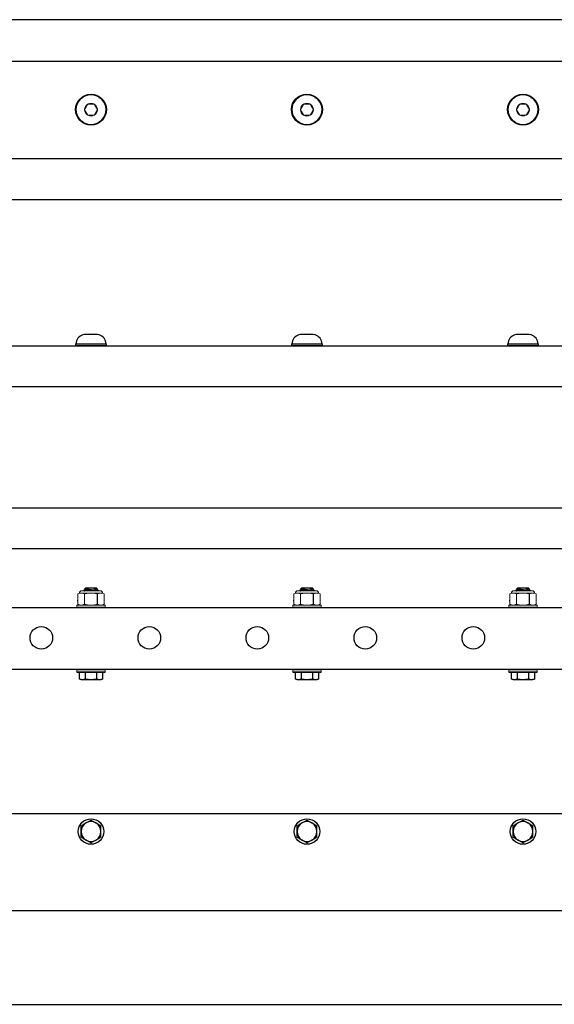
# Model space of a CAD drawing. Extents: x 63 to 105.8, y -62.5 to -48.5.
# Drawn here: x 77.4 to 84.8, y -62.4 to -48.7 of the extents above; entities that cross this region are included whole.
import ezdxf

# ---------------------------------------------------------------- set-up
doc = ezdxf.new("R2010")
doc.units = 0
doc.header["$MEASUREMENT"] = 0
doc.layers.get('0').update_dxf_attribs({"linetype": 'CONTINUOUS'})
doc.layers.add('OBJECT', color=1, linetype='CONTINUOUS')
doc.layers.add('TXT-HVY', color=7, linetype='CONTINUOUS')

# ---------------------------------------------------------------- blocks, each defined once
blk = doc.blocks.new('A$C65BE5392')
at = {"color": 7, "linetype": 'Continuous'}
for p, q in [((-0.158, 0.133), (-0.131, 0.145)), ((-0.131, 0.145), (0.131, 0.145)), ((0.131, 0.145), (0.158, 0.133)), ((-0.101, 0.035), (-0.196, 0.035)), ((-0.158, 0.133), (-0.158, 0.133)), ((-0.158, 0.035), (-0.158, 0.133)), ((-0.158, 0.035), (-0.158, 0.133)), ((-0.158, 0.035), (-0.158, 0.035)), ((0.158, 0.035), (-0.158, 0.035)), ((0.096, 0.035), (-0.096, 0.035)), ((-0.081, 0.133), (-0.077, 0.133)), ((-0.081, 0.133), (-0.081, 0.035)), ((-0.077, 0.035), (-0.077, 0.133)), ((0.077, 0.133), (0.081, 0.133)), ((0.077, 0.133), (0.077, 0.035)), ((0.081, 0.035), (0.081, 0.133)), ((0.096, 0.035), (0.101, 0.035)), ((0.196, 0.035), (0.101, 0.035)), ((0.158, 0.133), (0.158, 0.133)), ((0.158, 0.133), (0.158, 0.035)), ((0.158, 0.133), (0.158, 0.035)), ((0.158, 0.035), (0.158, 0.035)), ((-0.094, -1.096), (-0.092, -1.095)), ((-0.088, -1.113), (-0.094, -1.096)), ((-0.082, -1.118), (-0.088, -1.113)), ((-0.083, -1.126), (-0.082, -1.118)), ((-0.082, -1.129), (-0.083, -1.126)), ((-0.082, -1.129), (0.083, -1.129)), ((0.085, -1.113), (0.083, -1.121)), ((0.083, -1.121), (0.086, -1.123)), ((0.086, -1.123), (0.083, -1.129)), ((0.09, -1.111), (0.085, -1.113)), ((0.095, -1.097), (0.09, -1.111)), ((0.094, -1.095), (0.095, -1.097))]:
    blk.add_line(p, q, dxfattribs=at)
at = {"color": 7, "linetype": 'Continuous', "lineweight": 15}
for p, q in [((-0.196, 0), (-0.196, 0.035)), ((0.196, 0.035), (0.196, 0)), ((-0.196, -0.895), (-0.196, -0.86)), ((-0.196, -0.895), (0.196, -0.895)), ((0.196, -0.86), (0.196, -0.895))]:
    blk.add_line(p, q, dxfattribs=at)
at = {"color": 7, "linetype": 'Continuous', "lineweight": 0}
for p, q in [((-0.185, -0.907), (-0.16, -0.895)), ((-0.185, -1.05), (-0.185, -0.907)), ((-0.139, -0.895), (-0.16, -0.895)), ((0, -0.895), (-0.139, -0.895)), ((0.139, -0.895), (0, -0.895)), ((0.092, -1.05), (0.092, -0.907)), ((0.16, -0.895), (0.139, -0.895)), ((0.16, -0.895), (0.185, -0.907)), ((0.185, -1.05), (0.185, -0.907)), ((-0.16, -1.062), (-0.185, -1.05)), ((-0.139, -1.062), (-0.16, -1.062)), ((0, -1.062), (-0.139, -1.062)), ((0.139, -1.062), (0, -1.062)), ((0.16, -1.062), (0.139, -1.062)), ((0.185, -1.05), (0.16, -1.062)), ((0.127, -1.095), (-0.127, -1.095))]:
    blk.add_line(p, q, dxfattribs=at)
at = {"color": 7, "linetype": 'Continuous', "flags": 128}
for points in [[(-0.158, 0.133), (-0.154, 0.135), (-0.15, 0.136), (-0.147, 0.137), (-0.143, 0.139), (-0.139, 0.14), (-0.135, 0.141), (-0.131, 0.141), (-0.128, 0.142), (-0.124, 0.142), (-0.12, 0.142), (-0.116, 0.142), (-0.112, 0.142), (-0.108, 0.141), (-0.104, 0.141), (-0.1, 0.14), (-0.097, 0.139), (-0.094, 0.138), (-0.091, 0.137), (-0.086, 0.135), (-0.081, 0.133)], [(-0.077, 0.133), (-0.07, 0.135), (-0.062, 0.136), (-0.055, 0.137), (-0.048, 0.138), (-0.041, 0.139), (-0.034, 0.14), (-0.027, 0.141), (-0.02, 0.142), (-0.013, 0.142), (-0.006, 0.142), (0.001, 0.142), (0.008, 0.142), (0.015, 0.142), (0.022, 0.141), (0.03, 0.141), (0.037, 0.14), (0.045, 0.139), (0.052, 0.138), (0.059, 0.137), (0.068, 0.135), (0.077, 0.133)], [(0.081, 0.133), (0.085, 0.135), (0.088, 0.136), (0.092, 0.137), (0.096, 0.139), (0.1, 0.14), (0.103, 0.141), (0.107, 0.141), (0.111, 0.142), (0.115, 0.142), (0.119, 0.142), (0.123, 0.142), (0.127, 0.142), (0.131, 0.141), (0.134, 0.141), (0.138, 0.14), (0.142, 0.139), (0.145, 0.138), (0.148, 0.137), (0.153, 0.135), (0.158, 0.133)], [(0.086, -1.123), (0.086, -1.123), (0.085, -1.123), (0.085, -1.123), (0.084, -1.123), (0.083, -1.123), (0.081, -1.122), (0.08, -1.122), (0.078, -1.122), (0.076, -1.121), (0.073, -1.121), (0.071, -1.121), (0.068, -1.12), (0.065, -1.12), (0.061, -1.119), (0.058, -1.118), (0.054, -1.118), (0.05, -1.117), (0.046, -1.117), (0.042, -1.116), (0.038, -1.115), (0.033, -1.115), (0.028, -1.114), (0.024, -1.113), (0.019, -1.112), (0.014, -1.112), (0.009, -1.111), (0.004, -1.11), (-0.001, -1.109), (-0.006, -1.109), (-0.011, -1.108), (-0.017, -1.107), (-0.022, -1.106), (-0.026, -1.106), (-0.031, -1.105), (-0.036, -1.104), (-0.041, -1.103), (-0.046, -1.103), (-0.05, -1.102), (-0.054, -1.101), (-0.058, -1.101), (-0.062, -1.1), (-0.066, -1.1), (-0.07, -1.099), (-0.073, -1.099), (-0.076, -1.098), (-0.079, -1.098), (-0.082, -1.098), (-0.084, -1.097), (-0.086, -1.097), (-0.088, -1.097), (-0.09, -1.096), (-0.091, -1.096), (-0.092, -1.096), (-0.093, -1.096), (-0.094, -1.096), (-0.094, -1.096), (-0.094, -1.096)], [(-0.088, -1.113), (-0.088, -1.113), (-0.087, -1.113), (-0.087, -1.113), (-0.086, -1.113), (-0.086, -1.113), (-0.084, -1.114), (-0.083, -1.114), (-0.082, -1.114), (-0.08, -1.115), (-0.078, -1.115), (-0.076, -1.116), (-0.073, -1.117), (-0.071, -1.117), (-0.068, -1.118), (-0.065, -1.119), (-0.062, -1.12), (-0.059, -1.12), (-0.055, -1.121), (-0.052, -1.122), (-0.048, -1.123), (-0.045, -1.124), (-0.041, -1.125), (-0.038, -1.126)], [(-0.038, -1.126), (-0.04, -1.126), (-0.044, -1.126), (-0.048, -1.126), (-0.052, -1.126), (-0.056, -1.126), (-0.059, -1.126), (-0.062, -1.126), (-0.065, -1.126), (-0.068, -1.126), (-0.071, -1.126), (-0.073, -1.126), (-0.075, -1.126), (-0.077, -1.126), (-0.079, -1.126), (-0.08, -1.126), (-0.081, -1.126), (-0.082, -1.126), (-0.083, -1.126), (-0.083, -1.126), (-0.083, -1.126)], [(-0.038, -1.126), (-0.04, -1.125), (-0.042, -1.125), (-0.045, -1.124), (-0.047, -1.124), (-0.049, -1.124), (-0.051, -1.123), (-0.053, -1.123), (-0.055, -1.123), (-0.057, -1.122), (-0.058, -1.122), (-0.06, -1.122), (-0.062, -1.121), (-0.064, -1.121), (-0.065, -1.121), (-0.067, -1.12), (-0.068, -1.12), (-0.069, -1.12), (-0.071, -1.12), (-0.072, -1.12), (-0.073, -1.119), (-0.074, -1.119), (-0.075, -1.119), (-0.076, -1.119), (-0.077, -1.119), (-0.078, -1.118), (-0.079, -1.118), (-0.079, -1.118), (-0.08, -1.118), (-0.08, -1.118), (-0.081, -1.118), (-0.081, -1.118), (-0.081, -1.118), (-0.082, -1.118), (-0.082, -1.118), (-0.082, -1.118)], [(0.083, -1.121), (0.083, -1.121), (0.083, -1.121), (0.083, -1.121), (0.083, -1.121), (0.082, -1.121), (0.082, -1.121), (0.081, -1.121), (0.081, -1.121), (0.08, -1.121), (0.079, -1.12), (0.079, -1.12), (0.078, -1.12), (0.077, -1.12), (0.076, -1.12), (0.075, -1.12), (0.073, -1.119), (0.072, -1.119), (0.071, -1.119), (0.069, -1.119), (0.068, -1.118), (0.066, -1.118), (0.065, -1.118), (0.063, -1.118), (0.062, -1.117), (0.06, -1.117), (0.058, -1.117), (0.056, -1.116), (0.054, -1.116), (0.052, -1.116), (0.05, -1.115), (0.048, -1.115), (0.046, -1.114), (0.044, -1.114), (0.041, -1.114), (0.039, -1.113), (0.037, -1.113), (0.035, -1.113), (0.032, -1.112), (0.03, -1.112), (0.027, -1.111), (0.025, -1.111), (0.022, -1.11), (0.02, -1.11), (0.017, -1.11), (0.015, -1.109), (0.012, -1.109), (0.01, -1.108), (0.007, -1.108), (0.005, -1.107), (0.002, -1.107), (0, -1.106), (-0.003, -1.106), (-0.006, -1.105), (-0.008, -1.105), (-0.011, -1.105), (-0.013, -1.104), (-0.016, -1.104), (-0.018, -1.103), (-0.021, -1.103), (-0.023, -1.102), (-0.026, -1.102), (-0.028, -1.102), (-0.031, -1.101), (-0.033, -1.101), (-0.035, -1.1), (-0.038, -1.1), (-0.04, -1.099), (-0.042, -1.099), (-0.044, -1.099), (-0.047, -1.098), (-0.049, -1.098), (-0.051, -1.098), (-0.053, -1.097), (-0.055, -1.097), (-0.057, -1.097), (-0.058, -1.096), (-0.06, -1.096), (-0.062, -1.096), (-0.064, -1.095), (-0.064, -1.095)], [(0.085, -1.113), (0.085, -1.113), (0.085, -1.113), (0.085, -1.113), (0.084, -1.112), (0.084, -1.112), (0.083, -1.112), (0.083, -1.112), (0.082, -1.112), (0.082, -1.112), (0.081, -1.112), (0.08, -1.112), (0.079, -1.112), (0.078, -1.111), (0.077, -1.111), (0.076, -1.111), (0.075, -1.111), (0.074, -1.111), (0.072, -1.11), (0.071, -1.11), (0.069, -1.11), (0.068, -1.11), (0.066, -1.109), (0.065, -1.109), (0.063, -1.109), (0.061, -1.108), (0.059, -1.108), (0.057, -1.108), (0.056, -1.107), (0.054, -1.107), (0.052, -1.107), (0.049, -1.106), (0.047, -1.106), (0.045, -1.106), (0.043, -1.105), (0.041, -1.105), (0.038, -1.104), (0.036, -1.104), (0.034, -1.104), (0.031, -1.103), (0.029, -1.103), (0.026, -1.102), (0.024, -1.102), (0.021, -1.101), (0.019, -1.101), (0.016, -1.101), (0.014, -1.1), (0.011, -1.1), (0.009, -1.099), (0.006, -1.099), (0.004, -1.098), (0.001, -1.098), (-0.002, -1.097), (-0.004, -1.097), (-0.007, -1.097), (-0.009, -1.096), (-0.012, -1.096), (-0.014, -1.095)], [(0.02, -1.095), (0.023, -1.096), (0.027, -1.097), (0.031, -1.098), (0.035, -1.099), (0.039, -1.1), (0.043, -1.101), (0.047, -1.101), (0.05, -1.102), (0.053, -1.103), (0.057, -1.104), (0.06, -1.104), (0.063, -1.105), (0.066, -1.106), (0.068, -1.106), (0.071, -1.107), (0.074, -1.107), (0.077, -1.108), (0.08, -1.108), (0.082, -1.109), (0.083, -1.109), (0.085, -1.11), (0.086, -1.11), (0.087, -1.11), (0.089, -1.11), (0.089, -1.11), (0.09, -1.111), (0.09, -1.111), (0.09, -1.111)], [(0.095, -1.097), (0.095, -1.097), (0.095, -1.097), (0.095, -1.097), (0.094, -1.096), (0.093, -1.096), (0.092, -1.096), (0.09, -1.096), (0.089, -1.095), (0.087, -1.095)]]:
    blk.add_lwpolyline(points, dxfattribs=at)
at = {"color": 7, "linetype": 'Continuous', "lineweight": 0}
for centre, start, end in [((-0.127, -1.062), 180, 270), ((0.127, -1.062), 270, 0)]:
    blk.add_arc(centre, 0.0333, start, end, dxfattribs=at)
for points in [[(-0.185, -0.907), (-0.169, -0.9), (-0.154, -0.895), (-0.139, -0.895)], [(0.092, -0.907), (0.108, -0.9), (0.123, -0.895), (0.139, -0.895)], [(-0.092, -1.05), (-0.108, -1.058), (-0.123, -1.062), (-0.139, -1.062)], [(0.185, -1.05), (0.169, -1.058), (0.154, -1.062), (0.139, -1.062)]]:
    blk.add_open_spline(points, degree=3, dxfattribs=at)
for points in [[(-0.139, -0.895), (-0.131, -0.895), (-0.123, -0.896), (-0.108, -0.9), (-0.1, -0.903), (-0.092, -0.907)], [(0, -0.895), (-0.015, -0.895), (-0.031, -0.896), (-0.062, -0.9), (-0.077, -0.903), (-0.092, -0.907)], [(0.092, -0.907), (0.077, -0.903), (0.062, -0.9), (0.031, -0.896), (0.015, -0.895), (0, -0.895)], [(0.139, -0.895), (0.146, -0.895), (0.154, -0.896), (0.169, -0.9), (0.177, -0.903), (0.185, -0.907)], [(-0.139, -1.062), (-0.146, -1.062), (-0.154, -1.061), (-0.169, -1.057), (-0.177, -1.054), (-0.185, -1.05)], [(0, -1.062), (-0.015, -1.062), (-0.031, -1.061), (-0.062, -1.057), (-0.077, -1.054), (-0.092, -1.05)], [(0.092, -1.05), (0.077, -1.054), (0.062, -1.057), (0.031, -1.061), (0.015, -1.062), (0, -1.062)], [(0.139, -1.062), (0.131, -1.062), (0.123, -1.061), (0.108, -1.057), (0.1, -1.054), (0.092, -1.05)]]:
    blk.add_open_spline(points, degree=3, knots=[0, 0, 0, 0, 0.5, 0.5, 1, 1, 1, 1], dxfattribs=at)
at = {"layer": 'OBJECT', "color": 0, "ltscale": 0.3}
for p, q in [((-0.196, 0.035), (0.196, 0.035)), ((-0.092, -0.907), (-0.092, -1.05))]:
    blk.add_line(p, q, dxfattribs=at)
at = {"layer": 'OBJECT', "color": 7, "ltscale": 0.3}
for p, q in [((0.196, 0), (-0.196, 0)), ((-0.196, -0.86), (0.196, -0.86))]:
    blk.add_line(p, q, dxfattribs=at)
at = {"layer": 'OBJECT', "color": 1, "linetype": 'Continuous', "ltscale": 0.3}
blk.add_line((0.185, -0.955), (0.19, -0.955), dxfattribs=at)
at = {"layer": 'OBJECT', "linetype": 'Continuous', "ltscale": 0.3}
blk.add_line((0.185, -0.955), (0.19, -0.955), dxfattribs=at)
blk.add_line((0.185, -0.955), (0.19, -0.955), dxfattribs=at)
blk.add_line((0.185, -0.955), (0.19, -0.955), dxfattribs=at)
at = {"layer": 'TXT-HVY', "ltscale": 0.5}
blk.add_line((-0.095, 0.035), (0.095, 0.035), dxfattribs=at)

msp = doc.modelspace()

# ---------------------------------------------------------------- linework, layer by layer
at = {"ltscale": 0.3}
for centre in [(77.669, -57.263), (79.169, -57.263), (80.669, -57.263), (82.169, -57.263), (83.669, -57.263)]:
    msp.add_circle(centre, 0.157, dxfattribs=at)
at = {"layer": 'OBJECT', "color": 7, "ltscale": 0.3}
for p, q in [((100.859, -48.677), (70.859, -48.677)), ((100.859, -49.259), (70.859, -49.259)), ((100.859, -50.611), (70.859, -50.611)), ((100.859, -51.177), (70.859, -51.177)), ((70.859, -53.207), (100.859, -53.207)), ((70.859, -53.773), (100.859, -53.773)), ((70.859, -55.455), (100.859, -55.455)), ((70.859, -56.02), (100.859, -56.02)), ((70.859, -56.843), (100.859, -56.843)), ((100.859, -57.703), (70.859, -57.703)), ((70.859, -59.703), (101.011, -59.703)), ((70.859, -61.05), (100.859, -61.05)), ((70.859, -62.353), (100.859, -62.353))]:
    msp.add_line(p, q, dxfattribs=at)
at = {"layer": 'OBJECT', "color": 7, "lineweight": 15}
for p, q in [((78.314, -49.848), (78.313, -49.849)), ((78.314, -49.848), (78.313, -49.849)), ((78.315, -49.848), (78.314, -49.848)), ((78.315, -49.848), (78.314, -49.848)), ((78.315, -49.848), (78.403, -49.848)), ((78.315, -49.848), (78.403, -49.848)), ((78.404, -49.848), (78.403, -49.848)), ((78.404, -49.848), (78.403, -49.848)), ((78.404, -49.849), (78.404, -49.848)), ((78.404, -49.849), (78.404, -49.848)), ((81.314, -49.848), (81.313, -49.848)), ((81.313, -49.848), (81.313, -49.849)), ((81.314, -49.848), (81.403, -49.848)), ((81.404, -49.848), (81.403, -49.848)), ((81.404, -49.849), (81.404, -49.848)), ((84.314, -49.848), (84.313, -49.849)), ((84.314, -49.848), (84.313, -49.849)), ((84.315, -49.848), (84.314, -49.848)), ((84.315, -49.848), (84.314, -49.848)), ((84.315, -49.848), (84.403, -49.848)), ((84.315, -49.848), (84.403, -49.848)), ((84.404, -49.848), (84.403, -49.848)), ((84.404, -49.848), (84.403, -49.848)), ((84.404, -49.849), (84.404, -49.848)), ((84.404, -49.849), (84.404, -49.848)), ((78.269, -49.926), (78.268, -49.926)), ((78.268, -49.926), (78.269, -49.927)), ((78.269, -49.926), (78.268, -49.926)), ((78.268, -49.926), (78.269, -49.927)), ((78.313, -50.004), (78.314, -50.005)), ((78.313, -50.004), (78.314, -50.005)), ((78.314, -50.005), (78.315, -50.005)), ((78.314, -50.005), (78.315, -50.005)), ((78.403, -50.005), (78.315, -50.005)), ((78.403, -50.005), (78.315, -50.005)), ((78.403, -50.005), (78.404, -50.005)), ((78.403, -50.005), (78.404, -50.005)), ((78.404, -50.005), (78.404, -50.004)), ((78.404, -50.005), (78.404, -50.004)), ((78.449, -49.926), (78.449, -49.926)), ((78.449, -49.927), (78.449, -49.926)), ((78.449, -49.926), (78.449, -49.926)), ((78.449, -49.927), (78.449, -49.926)), ((81.269, -49.926), (81.268, -49.926)), ((81.268, -49.926), (81.269, -49.927)), ((81.313, -50.004), (81.313, -50.005)), ((81.313, -50.005), (81.314, -50.005)), ((81.403, -50.005), (81.314, -50.005)), ((81.403, -50.005), (81.404, -50.005)), ((81.404, -50.005), (81.404, -50.004)), ((81.449, -49.926), (81.448, -49.926)), ((81.448, -49.927), (81.449, -49.926)), ((84.269, -49.926), (84.268, -49.926)), ((84.268, -49.926), (84.269, -49.927)), ((84.269, -49.926), (84.268, -49.926)), ((84.268, -49.926), (84.269, -49.927)), ((84.313, -50.004), (84.314, -50.005)), ((84.313, -50.004), (84.314, -50.005)), ((84.314, -50.005), (84.315, -50.005)), ((84.314, -50.005), (84.315, -50.005)), ((84.403, -50.005), (84.315, -50.005)), ((84.403, -50.005), (84.315, -50.005)), ((84.403, -50.005), (84.404, -50.005)), ((84.403, -50.005), (84.404, -50.005)), ((84.404, -50.005), (84.404, -50.004)), ((84.404, -50.005), (84.404, -50.004)), ((84.449, -49.926), (84.449, -49.926)), ((84.449, -49.927), (84.449, -49.926)), ((84.449, -49.926), (84.449, -49.926)), ((84.449, -49.927), (84.449, -49.926))]:
    msp.add_line(p, q, dxfattribs=at)
at = {"layer": 'OBJECT', "color": 7, "ltscale": 0.2}
for p, q in [((78.268, -53.05), (78.269, -53.05)), ((78.313, -53.05), (78.269, -53.05)), ((78.313, -53.05), (78.314, -53.05)), ((78.314, -53.05), (78.315, -53.05)), ((78.403, -53.05), (78.315, -53.05)), ((78.403, -53.05), (78.404, -53.05)), ((78.404, -53.05), (78.405, -53.05)), ((78.449, -53.05), (78.405, -53.05)), ((78.449, -53.05), (78.449, -53.05)), ((78.449, -53.05), (78.449, -53.05)), ((81.268, -53.05), (81.269, -53.05)), ((81.313, -53.05), (81.269, -53.05)), ((81.313, -53.05), (81.314, -53.05)), ((81.314, -53.05), (81.315, -53.05)), ((81.403, -53.05), (81.315, -53.05)), ((81.403, -53.05), (81.404, -53.05)), ((81.404, -53.05), (81.405, -53.05)), ((81.449, -53.05), (81.405, -53.05)), ((81.449, -53.05), (81.449, -53.05)), ((81.449, -53.05), (81.449, -53.05)), ((84.268, -53.05), (84.269, -53.05)), ((84.313, -53.05), (84.269, -53.05)), ((84.313, -53.05), (84.314, -53.05)), ((84.314, -53.05), (84.315, -53.05)), ((84.403, -53.05), (84.315, -53.05)), ((84.403, -53.05), (84.404, -53.05)), ((84.404, -53.05), (84.405, -53.05)), ((84.449, -53.05), (84.405, -53.05)), ((84.449, -53.05), (84.449, -53.05)), ((84.449, -53.05), (84.449, -53.05)), ((78.142, -53.179), (78.142, -53.207)), ((78.142, -53.179), (78.576, -53.179)), ((78.153, -53.16), (78.153, -53.179)), ((78.153, -53.179), (78.359, -53.179)), ((78.186, -53.179), (78.531, -53.179)), ((78.359, -53.179), (78.564, -53.179)), ((78.564, -53.179), (78.564, -53.16)), ((78.576, -53.207), (78.576, -53.179)), ((81.142, -53.179), (81.142, -53.207)), ((81.142, -53.179), (81.576, -53.179)), ((81.153, -53.16), (81.153, -53.179)), ((81.153, -53.179), (81.359, -53.179)), ((81.186, -53.179), (81.531, -53.179)), ((81.359, -53.179), (81.564, -53.179)), ((81.564, -53.179), (81.564, -53.16)), ((81.576, -53.207), (81.576, -53.179)), ((84.142, -53.179), (84.142, -53.207)), ((84.142, -53.179), (84.576, -53.179)), ((84.153, -53.16), (84.153, -53.179)), ((84.153, -53.179), (84.359, -53.179)), ((84.186, -53.179), (84.531, -53.179)), ((84.359, -53.179), (84.564, -53.179)), ((84.564, -53.179), (84.564, -53.16)), ((84.576, -53.207), (84.576, -53.179)), ((78.142, -53.207), (78.576, -53.207)), ((78.575, -53.207), (78.142, -53.207)), ((81.142, -53.207), (81.576, -53.207)), ((81.575, -53.207), (81.142, -53.207)), ((84.142, -53.207), (84.576, -53.207)), ((84.575, -53.207), (84.142, -53.207))]:
    msp.add_line(p, q, dxfattribs=at)
at = {"layer": 'OBJECT', "color": 7, "lineweight": 15, "flags": 128}
for points in [[(78.269, -49.926), (78.272, -49.92), (78.275, -49.915), (78.278, -49.91), (78.281, -49.905), (78.283, -49.901), (78.286, -49.897), (78.288, -49.892), (78.291, -49.888), (78.293, -49.884), (78.295, -49.88), (78.298, -49.875), (78.3, -49.871), (78.303, -49.867), (78.305, -49.862), (78.308, -49.858), (78.31, -49.854), (78.313, -49.849)], [(78.269, -49.926), (78.272, -49.92), (78.275, -49.915), (78.278, -49.91), (78.281, -49.905), (78.283, -49.901), (78.286, -49.897), (78.288, -49.892), (78.291, -49.888), (78.293, -49.884), (78.295, -49.88), (78.298, -49.875), (78.3, -49.871), (78.303, -49.867), (78.305, -49.862), (78.308, -49.858), (78.31, -49.854), (78.313, -49.849)], [(78.404, -49.849), (78.407, -49.854), (78.411, -49.86), (78.414, -49.865), (78.416, -49.869), (78.419, -49.874), (78.421, -49.878), (78.424, -49.882), (78.426, -49.887), (78.429, -49.891), (78.431, -49.895), (78.433, -49.899), (78.436, -49.904), (78.438, -49.908), (78.441, -49.912), (78.444, -49.917), (78.446, -49.921), (78.449, -49.926)], [(78.404, -49.849), (78.407, -49.854), (78.411, -49.86), (78.414, -49.865), (78.416, -49.869), (78.419, -49.874), (78.421, -49.878), (78.424, -49.882), (78.426, -49.887), (78.429, -49.891), (78.431, -49.895), (78.433, -49.899), (78.436, -49.904), (78.438, -49.908), (78.441, -49.912), (78.444, -49.917), (78.446, -49.921), (78.449, -49.926)], [(81.269, -49.926), (81.272, -49.92), (81.275, -49.915), (81.278, -49.91), (81.28, -49.905), (81.283, -49.901), (81.285, -49.897), (81.288, -49.892), (81.29, -49.888), (81.293, -49.884), (81.295, -49.88), (81.298, -49.875), (81.3, -49.871), (81.302, -49.867), (81.305, -49.862), (81.308, -49.858), (81.31, -49.854), (81.313, -49.849)], [(81.404, -49.849), (81.407, -49.854), (81.41, -49.86), (81.413, -49.865), (81.416, -49.869), (81.418, -49.874), (81.421, -49.878), (81.423, -49.882), (81.426, -49.887), (81.428, -49.891), (81.431, -49.895), (81.433, -49.899), (81.436, -49.904), (81.438, -49.908), (81.441, -49.912), (81.443, -49.917), (81.446, -49.921), (81.448, -49.926)], [(84.269, -49.926), (84.272, -49.92), (84.275, -49.915), (84.278, -49.91), (84.281, -49.905), (84.283, -49.901), (84.286, -49.897), (84.288, -49.892), (84.291, -49.888), (84.293, -49.884), (84.295, -49.88), (84.298, -49.875), (84.3, -49.871), (84.303, -49.867), (84.305, -49.862), (84.308, -49.858), (84.31, -49.854), (84.313, -49.849)], [(84.269, -49.926), (84.272, -49.92), (84.275, -49.915), (84.278, -49.91), (84.281, -49.905), (84.283, -49.901), (84.286, -49.897), (84.288, -49.892), (84.291, -49.888), (84.293, -49.884), (84.295, -49.88), (84.298, -49.875), (84.3, -49.871), (84.303, -49.867), (84.305, -49.862), (84.308, -49.858), (84.31, -49.854), (84.313, -49.849)], [(84.404, -49.849), (84.407, -49.854), (84.411, -49.86), (84.414, -49.865), (84.416, -49.869), (84.419, -49.874), (84.421, -49.878), (84.424, -49.882), (84.426, -49.887), (84.429, -49.891), (84.431, -49.895), (84.433, -49.899), (84.436, -49.904), (84.438, -49.908), (84.441, -49.912), (84.444, -49.917), (84.446, -49.921), (84.449, -49.926)], [(84.404, -49.849), (84.407, -49.854), (84.411, -49.86), (84.414, -49.865), (84.416, -49.869), (84.419, -49.874), (84.421, -49.878), (84.424, -49.882), (84.426, -49.887), (84.429, -49.891), (84.431, -49.895), (84.433, -49.899), (84.436, -49.904), (84.438, -49.908), (84.441, -49.912), (84.444, -49.917), (84.446, -49.921), (84.449, -49.926)], [(78.313, -50.004), (78.31, -49.999), (78.307, -49.993), (78.304, -49.988), (78.301, -49.984), (78.299, -49.979), (78.296, -49.975), (78.294, -49.971), (78.291, -49.966), (78.289, -49.962), (78.287, -49.958), (78.284, -49.954), (78.282, -49.949), (78.279, -49.945), (78.277, -49.941), (78.274, -49.936), (78.271, -49.932), (78.269, -49.927)], [(78.313, -50.004), (78.31, -49.999), (78.307, -49.993), (78.304, -49.988), (78.301, -49.984), (78.299, -49.979), (78.296, -49.975), (78.294, -49.971), (78.291, -49.966), (78.289, -49.962), (78.287, -49.958), (78.284, -49.954), (78.282, -49.949), (78.279, -49.945), (78.277, -49.941), (78.274, -49.936), (78.271, -49.932), (78.269, -49.927)], [(78.449, -49.927), (78.446, -49.933), (78.443, -49.938), (78.439, -49.943), (78.437, -49.948), (78.434, -49.952), (78.432, -49.956), (78.429, -49.961), (78.427, -49.965), (78.425, -49.969), (78.422, -49.973), (78.42, -49.978), (78.417, -49.982), (78.415, -49.986), (78.412, -49.991), (78.41, -49.995), (78.407, -49.999), (78.404, -50.004)], [(78.449, -49.927), (78.446, -49.933), (78.443, -49.938), (78.439, -49.943), (78.437, -49.948), (78.434, -49.952), (78.432, -49.956), (78.429, -49.961), (78.427, -49.965), (78.425, -49.969), (78.422, -49.973), (78.42, -49.978), (78.417, -49.982), (78.415, -49.986), (78.412, -49.991), (78.41, -49.995), (78.407, -49.999), (78.404, -50.004)], [(81.313, -50.004), (81.31, -49.999), (81.307, -49.993), (81.304, -49.988), (81.301, -49.984), (81.299, -49.979), (81.296, -49.975), (81.294, -49.971), (81.291, -49.966), (81.289, -49.962), (81.286, -49.958), (81.284, -49.954), (81.281, -49.949), (81.279, -49.945), (81.276, -49.941), (81.274, -49.936), (81.271, -49.932), (81.269, -49.927)], [(81.448, -49.927), (81.445, -49.933), (81.442, -49.938), (81.439, -49.943), (81.437, -49.948), (81.434, -49.952), (81.432, -49.956), (81.429, -49.961), (81.427, -49.965), (81.424, -49.969), (81.422, -49.973), (81.419, -49.978), (81.417, -49.982), (81.415, -49.986), (81.412, -49.991), (81.409, -49.995), (81.407, -49.999), (81.404, -50.004)], [(84.313, -50.004), (84.31, -49.999), (84.307, -49.993), (84.304, -49.988), (84.301, -49.984), (84.299, -49.979), (84.296, -49.975), (84.294, -49.971), (84.291, -49.966), (84.289, -49.962), (84.287, -49.958), (84.284, -49.954), (84.282, -49.949), (84.279, -49.945), (84.277, -49.941), (84.274, -49.936), (84.271, -49.932), (84.269, -49.927)], [(84.313, -50.004), (84.31, -49.999), (84.307, -49.993), (84.304, -49.988), (84.301, -49.984), (84.299, -49.979), (84.296, -49.975), (84.294, -49.971), (84.291, -49.966), (84.289, -49.962), (84.287, -49.958), (84.284, -49.954), (84.282, -49.949), (84.279, -49.945), (84.277, -49.941), (84.274, -49.936), (84.271, -49.932), (84.269, -49.927)], [(84.449, -49.927), (84.446, -49.933), (84.443, -49.938), (84.439, -49.943), (84.437, -49.948), (84.434, -49.952), (84.432, -49.956), (84.429, -49.961), (84.427, -49.965), (84.425, -49.969), (84.422, -49.973), (84.42, -49.978), (84.417, -49.982), (84.415, -49.986), (84.412, -49.991), (84.41, -49.995), (84.407, -49.999), (84.404, -50.004)], [(84.449, -49.927), (84.446, -49.933), (84.443, -49.938), (84.439, -49.943), (84.437, -49.948), (84.434, -49.952), (84.432, -49.956), (84.429, -49.961), (84.427, -49.965), (84.425, -49.969), (84.422, -49.973), (84.42, -49.978), (84.417, -49.982), (84.415, -49.986), (84.412, -49.991), (84.41, -49.995), (84.407, -49.999), (84.404, -50.004)]]:
    msp.add_lwpolyline(points, dxfattribs=at)
at = {"layer": 'OBJECT', "color": 7, "ltscale": 0.3}
for centre in [(78.359, -49.926), (78.359, -49.926), (81.358, -49.926), (84.359, -49.926), (84.359, -49.926)]:
    msp.add_circle(centre, 0.215, dxfattribs=at)
at = {"layer": 'OBJECT', "color": 7, "lineweight": 15}
for centre in [(78.359, -49.926), (78.359, -49.926), (81.358, -49.926), (84.359, -49.926), (84.359, -49.926)]:
    msp.add_circle(centre, 0.205, dxfattribs=at)
at = {"layer": 'OBJECT', "color": 7, "ltscale": 0.2}
for centre in [(78.359, -59.953), (81.359, -59.953), (84.359, -59.953)]:
    msp.add_circle(centre, 0.177, dxfattribs=at)
at = {"layer": 'OBJECT', "color": 7, "lineweight": 15}
for centre, start, end in [((78.359, -49.926), 120.5827, 179.4173), ((78.359, -49.926), 120.5827, 179.4173), ((78.359, -49.926), 60.5827, 119.4173), ((78.359, -49.926), 60.5827, 119.4173), ((78.359, -49.926), 0.5827, 59.4173), ((78.359, -49.926), 0.5827, 59.4173), ((81.358, -49.926), 120.5827, 179.4173), ((81.358, -49.926), 60.5827, 119.4173), ((81.358, -49.926), 0.5827, 59.4173), ((84.359, -49.926), 120.5827, 179.4173), ((84.359, -49.926), 120.5827, 179.4173), ((84.359, -49.926), 60.5827, 119.4173), ((84.359, -49.926), 60.5827, 119.4173), ((84.359, -49.926), 0.5827, 59.4173), ((84.359, -49.926), 0.5827, 59.4173), ((78.359, -49.926), 180.5827, 239.4173), ((78.359, -49.926), 180.5827, 239.4173), ((78.359, -49.926), 240.5827, 299.4173), ((78.359, -49.926), 240.5827, 299.4173), ((78.359, -49.926), 300.5827, 359.4173), ((78.359, -49.926), 300.5827, 359.4173), ((81.358, -49.926), 180.5827, 239.4173), ((81.358, -49.926), 240.5827, 299.4173), ((81.358, -49.926), 300.5827, 359.4173), ((84.359, -49.926), 180.5827, 239.4173), ((84.359, -49.926), 180.5827, 239.4173), ((84.359, -49.926), 240.5827, 299.4173), ((84.359, -49.926), 240.5827, 299.4173), ((84.359, -49.926), 300.5827, 359.4173), ((84.359, -49.926), 300.5827, 359.4173)]:
    msp.add_arc(centre, 0.0899, start, end, dxfattribs=at)
at = {"layer": 'OBJECT', "color": 7, "ltscale": 0.2}
for centre, radius, start, end in [((78.28, -53.179), 0.129, 95.4024, 171.4923), ((78.437, -53.179), 0.129, 8.5077, 84.5974), ((81.28, -53.179), 0.129, 95.4024, 171.4923), ((81.437, -53.179), 0.129, 8.5077, 84.5974), ((84.28, -53.179), 0.129, 95.4024, 171.4923), ((84.437, -53.179), 0.129, 8.5077, 84.5974), ((78.359, -59.953), 0.138, 120, 180), ((78.359, -59.953), 0.138, 60, 120), ((78.359, -59.953), 0.138, 0, 60), ((81.359, -59.953), 0.138, 120, 180), ((81.359, -59.953), 0.138, 60, 120), ((81.359, -59.953), 0.138, 0, 60), ((84.359, -59.953), 0.138, 120, 180), ((84.359, -59.953), 0.138, 60, 120), ((84.359, -59.953), 0.138, 0, 60), ((78.359, -59.953), 0.138, 180, 240), ((78.359, -59.953), 0.138, 300, 0), ((81.359, -59.953), 0.138, 180, 240), ((81.359, -59.953), 0.138, 300, 0), ((84.359, -59.953), 0.138, 180, 240), ((84.359, -59.953), 0.138, 300, 0), ((78.359, -59.953), 0.138, 240, 300), ((81.359, -59.953), 0.138, 240, 300), ((84.359, -59.953), 0.138, 240, 300)]:
    msp.add_arc(centre, radius, start, end, dxfattribs=at)
for points in [[(78.221, -59.873), (78.244, -59.86), (78.267, -59.847), (78.29, -59.833)], [(78.359, -59.793), (78.382, -59.807), (78.404, -59.82), (78.428, -59.833)], [(81.221, -59.873), (81.244, -59.86), (81.267, -59.847), (81.29, -59.833)], [(81.359, -59.793), (81.382, -59.807), (81.404, -59.82), (81.428, -59.833)], [(84.221, -59.873), (84.244, -59.86), (84.267, -59.847), (84.29, -59.833)], [(84.359, -59.793), (84.382, -59.807), (84.404, -59.82), (84.428, -59.833)], [(78.497, -60.032), (78.474, -60.045), (78.451, -60.059), (78.428, -60.072)], [(81.497, -60.032), (81.474, -60.045), (81.451, -60.059), (81.428, -60.072)], [(84.497, -60.032), (84.474, -60.045), (84.451, -60.059), (84.428, -60.072)], [(78.359, -60.112), (78.336, -60.099), (78.313, -60.085), (78.29, -60.072)], [(81.359, -60.112), (81.336, -60.099), (81.313, -60.085), (81.29, -60.072)], [(84.359, -60.112), (84.336, -60.099), (84.313, -60.085), (84.29, -60.072)]]:
    msp.add_open_spline(points, degree=3, dxfattribs=at)
for points in [[(78.221, -59.953), (78.221, -59.939), (78.221, -59.926), (78.221, -59.899), (78.221, -59.886), (78.221, -59.873)], [(78.29, -59.833), (78.301, -59.827), (78.313, -59.82), (78.336, -59.807), (78.347, -59.8), (78.359, -59.793)], [(78.428, -59.833), (78.439, -59.84), (78.451, -59.847), (78.474, -59.86), (78.485, -59.866), (78.497, -59.873)], [(78.497, -59.953), (78.497, -59.939), (78.497, -59.926), (78.497, -59.899), (78.497, -59.886), (78.497, -59.873)], [(81.221, -59.953), (81.221, -59.939), (81.221, -59.926), (81.221, -59.899), (81.221, -59.886), (81.221, -59.873)], [(81.29, -59.833), (81.301, -59.827), (81.313, -59.82), (81.336, -59.807), (81.347, -59.8), (81.359, -59.793)], [(81.428, -59.833), (81.439, -59.84), (81.451, -59.847), (81.474, -59.86), (81.485, -59.866), (81.497, -59.873)], [(81.497, -59.953), (81.497, -59.939), (81.497, -59.926), (81.497, -59.899), (81.497, -59.886), (81.497, -59.873)], [(84.221, -59.953), (84.221, -59.939), (84.221, -59.926), (84.221, -59.899), (84.221, -59.886), (84.221, -59.873)], [(84.29, -59.833), (84.301, -59.827), (84.313, -59.82), (84.336, -59.807), (84.347, -59.8), (84.359, -59.793)], [(84.428, -59.833), (84.439, -59.84), (84.451, -59.847), (84.474, -59.86), (84.485, -59.866), (84.497, -59.873)], [(84.497, -59.953), (84.497, -59.939), (84.497, -59.926), (84.497, -59.899), (84.497, -59.886), (84.497, -59.873)], [(78.221, -60.032), (78.221, -60.019), (78.221, -60.006), (78.221, -59.979), (78.221, -59.966), (78.221, -59.953)], [(78.29, -60.072), (78.278, -60.065), (78.267, -60.059), (78.244, -60.045), (78.232, -60.039), (78.221, -60.032)], [(78.497, -60.032), (78.497, -60.019), (78.497, -60.006), (78.497, -59.979), (78.497, -59.966), (78.497, -59.953)], [(81.221, -60.032), (81.221, -60.019), (81.221, -60.006), (81.221, -59.979), (81.221, -59.966), (81.221, -59.953)], [(81.29, -60.072), (81.278, -60.065), (81.267, -60.059), (81.244, -60.045), (81.232, -60.039), (81.221, -60.032)], [(81.497, -60.032), (81.497, -60.019), (81.497, -60.006), (81.497, -59.979), (81.497, -59.966), (81.497, -59.953)], [(84.221, -60.032), (84.221, -60.019), (84.221, -60.006), (84.221, -59.979), (84.221, -59.966), (84.221, -59.953)], [(84.29, -60.072), (84.278, -60.065), (84.267, -60.059), (84.244, -60.045), (84.232, -60.039), (84.221, -60.032)], [(84.497, -60.032), (84.497, -60.019), (84.497, -60.006), (84.497, -59.979), (84.497, -59.966), (84.497, -59.953)], [(78.428, -60.072), (78.416, -60.079), (78.405, -60.085), (78.382, -60.099), (78.37, -60.105), (78.359, -60.112)], [(81.428, -60.072), (81.416, -60.079), (81.405, -60.085), (81.382, -60.099), (81.37, -60.105), (81.359, -60.112)], [(84.428, -60.072), (84.416, -60.079), (84.405, -60.085), (84.382, -60.099), (84.37, -60.105), (84.359, -60.112)]]:
    msp.add_open_spline(points, degree=3, knots=[0, 0, 0, 0, 0.5, 0.5, 1, 1, 1, 1], dxfattribs=at)

# ---------------------------------------------------------------- block references
at = {"layer": 'OBJECT', "color": 7, "ltscale": 0.3, "rotation": 180}
for p in [(78.359, -57.703), (81.359, -57.703), (84.359, -57.703)]:
    msp.add_blockref('A$C65BE5392', p, dxfattribs=at)

doc.saveas('drawing.dxf')
